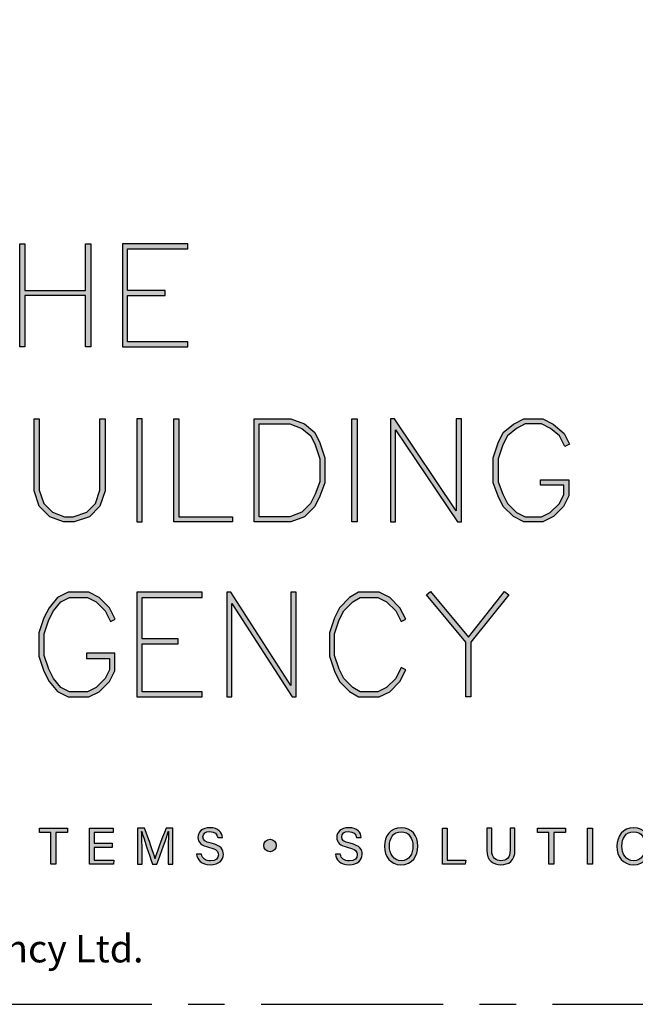
# Model space of a CAD drawing. Units: millimetres. Extents: x -4234 to 19818, y -7095 to 3832.
# Drawn here: x 13029 to 13083, y -3000 to -2914 of the extents above; entities that cross this region are included whole.
import ezdxf
from ezdxf.enums import TextEntityAlignment as Align

# ---------------------------------------------------------------- set-up
doc = ezdxf.new("R2010")
doc.units = ezdxf.units.MM
doc.linetypes.add('CENTER', pattern=[50.8, 31.75, -6.35, 6.35, -6.35])
doc.layers.add('0-Defpoints', color=7, linetype='Continuous', plot=False)
doc.layers.add('_Building Agency Blue', color=7, linetype='Continuous', true_color=0x005d96)
doc.layers.add('_DWG - Sheet', color=7, linetype='Continuous')
doc.styles.add('ALICLAD Text', font='arial.ttf', dxfattribs={"height": 1.6})
doc.styles.get("Standard").update_dxf_attribs({"font": 'arial.ttf'})

# ---------------------------------------------------------------- blocks, each defined once
blk = doc.blocks.new('Building Agency - LogoBig2')
at = {"layer": '_Building Agency Blue'}
h = blk.add_hatch(color=256, dxfattribs=at)
h.dxf.hatch_style = 1
h.paths.add_polyline_path([(57.013, 53.427), (57.013, 50.723), (60.536, 50.723), (60.536, 53.427), (60.836, 53.427), (60.836, 47.44), (60.536, 47.44), (60.536, 50.423), (57.013, 50.423), (57.013, 47.44), (56.713, 47.44), (56.713, 53.427)])
h = blk.add_hatch(color=256, dxfattribs=at)
h.dxf.hatch_style = 1
h.paths.add_polyline_path([(65.168, 50.723), (62.98, 50.723), (62.98, 53.127), (66.473, 53.127), (66.473, 53.427), (62.68, 53.427), (62.68, 47.44), (66.473, 47.44), (66.473, 47.74), (62.98, 47.74), (62.98, 50.423), (65.168, 50.423)])
h = blk.add_hatch(color=256, dxfattribs=at)
h.dxf.hatch_style = 1
h.paths.add_polyline_path([(57.852, 43.264), (57.852, 39.129), (58.113, 38.347), (58.624, 37.835), (59.314, 37.576), (59.822, 37.576), (60.605, 37.837), (61.114, 38.347), (61.375, 39.129), (61.375, 43.264), (61.675, 43.264), (61.675, 39.08), (61.376, 38.185), (60.767, 37.575), (59.871, 37.276), (59.26, 37.276), (58.458, 37.577), (57.851, 38.185), (57.552, 39.08), (57.552, 43.264)])
h = blk.add_hatch(color=256, dxfattribs=at)
h.dxf.hatch_style = 1
h.paths.add_polyline_path([(63.519, 43.264), (63.519, 37.276), (63.819, 37.276), (63.819, 43.264)])
h = blk.add_hatch(color=256, dxfattribs=at)
h.dxf.hatch_style = 1
h.paths.add_polyline_path([(69.077, 37.276), (65.664, 37.276), (65.664, 43.264), (65.964, 43.264), (65.964, 37.576), (69.077, 37.576)])
h = blk.add_hatch(color=256, dxfattribs=at)
h.dxf.hatch_style = 1
h.paths.add_polyline_path([(70.326, 37.276), (70.326, 43.264), (72.461, 43.264), (73.256, 42.966), (73.86, 42.463), (74.158, 41.866), (74.449, 40.994), (74.449, 39.544), (74.157, 38.765), (73.863, 38.177), (73.263, 37.577), (72.461, 37.276)])
h.paths.add_polyline_path([(70.626, 37.576), (70.626, 42.964), (72.407, 42.964), (73.104, 42.703), (73.619, 42.273), (73.88, 41.751), (74.149, 40.945), (74.149, 39.598), (73.881, 38.885), (73.616, 38.355), (73.097, 37.835), (72.407, 37.576)], flags=16)
h = blk.add_hatch(color=256, dxfattribs=at)
h.dxf.hatch_style = 1
h.paths.add_polyline_path([(76.014, 37.276), (76.014, 43.264), (76.314, 43.264), (76.314, 37.276)])
h = blk.add_hatch(color=256, dxfattribs=at)
h.dxf.hatch_style = 1
h.paths.add_polyline_path([(78.251, 43.264), (78.251, 37.276), (78.551, 37.276), (78.551, 42.622), (82.144, 37.276), (82.374, 37.276), (82.374, 43.264), (82.074, 43.264), (82.074, 37.919), (78.481, 43.264)])
h = blk.add_hatch(color=256, dxfattribs=at)
h.dxf.hatch_style = 1
h.paths.add_polyline_path([(86.973, 39.421), (86.973, 39.721), (88.621, 39.721), (88.621, 38.79), (88.315, 38.177), (87.721, 37.583), (87.108, 37.276), (86.012, 37.276), (85.399, 37.583), (84.805, 38.177), (84.511, 38.765), (84.219, 39.544), (84.219, 40.994), (84.51, 41.866), (84.808, 42.463), (85.405, 42.961), (86.012, 43.264), (87.108, 43.264), (87.716, 42.96), (88.345, 42.416), (88.649, 41.786), (88.382, 41.652), (88.072, 42.273), (87.55, 42.708), (87.037, 42.964), (86.083, 42.964), (85.57, 42.708), (85.048, 42.273), (84.788, 41.751), (84.519, 40.945), (84.519, 39.598), (84.786, 38.885), (85.052, 38.355), (85.577, 37.829), (86.083, 37.576), (87.037, 37.576), (87.543, 37.829), (88.068, 38.355), (88.321, 38.861), (88.321, 39.421)])
h = blk.add_hatch(color=256, dxfattribs=at)
h.dxf.hatch_style = 1
h.paths.add_polyline_path([(60.586, 29.351), (61.934, 29.351), (61.934, 28.697), (61.681, 28.191), (61.156, 27.666), (60.65, 27.413), (59.602, 27.413), (59.103, 27.663), (58.668, 28.185), (58.4, 28.719), (58.132, 29.525), (58.132, 30.782), (58.4, 31.588), (58.668, 32.122), (59.103, 32.644), (59.602, 32.894), (60.65, 32.894), (61.156, 32.641), (61.681, 32.116), (61.995, 31.489), (62.263, 31.623), (61.928, 32.294), (61.334, 32.888), (60.721, 33.194), (59.531, 33.194), (58.912, 32.885), (58.415, 32.288), (58.123, 31.703), (57.832, 30.831), (57.832, 29.477), (58.123, 28.604), (58.415, 28.02), (58.912, 27.423), (59.531, 27.113), (60.721, 27.113), (61.334, 27.42), (61.928, 28.014), (62.234, 28.626), (62.234, 29.651), (60.586, 29.651)])
h = blk.add_hatch(color=256, dxfattribs=at)
h.dxf.hatch_style = 1
h.paths.add_polyline_path([(65.914, 30.19), (65.914, 30.49), (63.819, 30.49), (63.819, 32.894), (67.313, 32.894), (67.313, 33.194), (63.519, 33.194), (63.519, 27.113), (67.313, 27.113), (67.313, 27.413), (63.819, 27.413), (63.819, 30.19)])
h = blk.add_hatch(color=256, dxfattribs=at)
h.dxf.hatch_style = 1
h.paths.add_polyline_path([(68.741, 33.194), (68.741, 27.113), (69.041, 27.113), (69.041, 32.535), (72.539, 27.113), (72.771, 27.113), (72.771, 33.194), (72.471, 33.194), (72.471, 27.772), (68.973, 33.194)])
h = blk.add_hatch(color=256, dxfattribs=at)
h.dxf.hatch_style = 1
h.paths.add_polyline_path([(79.14, 28.684), (78.871, 28.818), (78.558, 28.191), (78.033, 27.666), (77.527, 27.413), (76.485, 27.413), (76.07, 27.662), (75.541, 28.191), (75.277, 28.719), (75.008, 29.525), (75.008, 30.782), (75.277, 31.588), (75.541, 32.116), (76.07, 32.645), (76.485, 32.894), (77.527, 32.894), (78.033, 32.641), (78.561, 32.114), (78.871, 31.489), (79.14, 31.623), (78.804, 32.294), (78.211, 32.888), (77.598, 33.194), (76.402, 33.194), (75.884, 32.884), (75.294, 32.294), (74.999, 31.703), (74.708, 30.831), (74.708, 29.477), (74.999, 28.604), (75.294, 28.014), (75.884, 27.424), (76.402, 27.113), (77.598, 27.113), (78.211, 27.42), (78.804, 28.014)])
h = blk.add_hatch(color=256, dxfattribs=at)
h.dxf.hatch_style = 1
h.paths.add_polyline_path([(82.634, 30.286), (80.352, 33.044), (80.583, 33.235), (82.781, 30.578), (84.888, 33.235), (85.123, 33.048), (82.934, 30.288), (82.934, 27.113), (82.634, 27.113)])
h = blk.add_hatch(color=256, dxfattribs=at)
h.dxf.hatch_style = 1
h.paths.add_polyline_path([(58.53, 19.252), (57.855, 19.252), (57.855, 19.49), (59.485, 19.49), (59.485, 19.252), (58.809, 19.252), (58.809, 17.4), (58.53, 17.4)])
h = blk.add_hatch(color=256, dxfattribs=at)
h.dxf.hatch_style = 1
h.paths.add_polyline_path([(61.046, 18.377), (61.046, 17.637), (62.187, 17.637), (62.152, 17.4), (60.774, 17.4), (60.774, 19.49), (62.135, 19.49), (62.135, 19.252), (61.046, 19.252), (61.046, 18.614), (62.085, 18.614), (62.085, 18.377)])
h = blk.add_hatch(color=256, dxfattribs=at)
h.dxf.hatch_style = 1
edge = h.paths.add_edge_path()
edge.add_spline(control_points=[(65.345, 18.29), (65.345, 18.679), (65.349, 19.073), (65.358, 19.293), (65.358, 19.293), (65.347, 19.293), (65.347, 19.293), (65.257, 18.954), (64.919, 18.057), (64.68, 17.4), (64.68, 17.4), (64.431, 17.4), (64.431, 17.4), (64.25, 17.935), (63.9, 18.94), (63.806, 19.297), (63.806, 19.297), (63.797, 19.297), (63.797, 19.297), (63.813, 19.056), (63.82, 18.591), (63.82, 18.233), (63.82, 18.233), (63.82, 17.4), (63.82, 17.4), (63.82, 17.4), (63.559, 17.4), (63.559, 17.4), (63.559, 17.4), (63.559, 19.49), (63.559, 19.49), (63.559, 19.49), (63.972, 19.49), (63.972, 19.49), (64.209, 18.841), (64.499, 18.004), (64.571, 17.738), (64.571, 17.738), (64.576, 17.738), (64.576, 17.738), (64.625, 17.939), (64.968, 18.858), (65.214, 19.49), (65.214, 19.49), (65.616, 19.49), (65.616, 19.49), (65.616, 19.49), (65.616, 17.4), (65.616, 17.4), (65.616, 17.4), (65.345, 17.4), (65.345, 17.4), (65.345, 17.4), (65.345, 18.29), (65.345, 18.29)], knot_values=[0, 0, 0, 0, 1, 1, 1, 2, 2, 2, 3, 3, 3, 4, 4, 4, 5, 5, 5, 6, 6, 6, 7, 7, 7, 8, 8, 8, 9, 9, 9, 10, 10, 10, 11, 11, 11, 12, 12, 12, 13, 13, 13, 14, 14, 14, 15, 15, 15, 16, 16, 16, 17, 17, 17, 18, 18, 18, 18], degree=3, periodic=0)
h = blk.add_hatch(color=256, dxfattribs=at)
h.dxf.hatch_style = 1
edge = h.paths.add_edge_path()
edge.add_spline(control_points=[(67.27, 17.982), (67.327, 17.731), (67.498, 17.595), (67.801, 17.595), (68.127, 17.595), (68.256, 17.748), (68.256, 17.946), (68.256, 18.155), (68.153, 18.273), (67.734, 18.374), (67.242, 18.494), (67.07, 18.662), (67.07, 18.956), (67.07, 19.267), (67.3, 19.52), (67.766, 19.52), (68.264, 19.52), (68.469, 19.232), (68.496, 18.958), (68.496, 18.958), (68.215, 18.958), (68.215, 18.958), (68.177, 19.143), (68.061, 19.296), (67.756, 19.296), (67.501, 19.296), (67.359, 19.182), (67.359, 18.982), (67.359, 18.786), (67.477, 18.709), (67.843, 18.62), (68.439, 18.475), (68.544, 18.243), (68.544, 17.975), (68.544, 17.638), (68.294, 17.374), (67.783, 17.374), (67.258, 17.374), (67.031, 17.661), (66.988, 17.982), (66.988, 17.982), (67.27, 17.982), (67.27, 17.982)], knot_values=[0, 0, 0, 0, 1, 1, 1, 2, 2, 2, 3, 3, 3, 4, 4, 4, 5, 5, 5, 6, 6, 6, 7, 7, 7, 8, 8, 8, 9, 9, 9, 10, 10, 10, 11, 11, 11, 12, 12, 12, 13, 13, 13, 14, 14, 14, 14], degree=3, periodic=0)
h = blk.add_hatch(color=256, dxfattribs=at)
h.dxf.hatch_style = 1
edge = h.paths.add_edge_path()
edge.add_spline(control_points=[(75.335, 17.982), (75.391, 17.731), (75.563, 17.595), (75.866, 17.595), (76.192, 17.595), (76.321, 17.748), (76.321, 17.946), (76.321, 18.155), (76.218, 18.273), (75.799, 18.374), (75.306, 18.494), (75.135, 18.662), (75.135, 18.956), (75.135, 19.267), (75.365, 19.52), (75.831, 19.52), (76.329, 19.52), (76.533, 19.232), (76.561, 18.958), (76.561, 18.958), (76.28, 18.958), (76.28, 18.958), (76.242, 19.143), (76.126, 19.296), (75.821, 19.296), (75.566, 19.296), (75.423, 19.182), (75.423, 18.982), (75.423, 18.786), (75.542, 18.709), (75.908, 18.62), (76.504, 18.475), (76.609, 18.243), (76.609, 17.975), (76.609, 17.638), (76.359, 17.374), (75.848, 17.374), (75.323, 17.374), (75.096, 17.661), (75.053, 17.982), (75.053, 17.982), (75.335, 17.982), (75.335, 17.982)], knot_values=[0, 0, 0, 0, 1, 1, 1, 2, 2, 2, 3, 3, 3, 4, 4, 4, 5, 5, 5, 6, 6, 6, 7, 7, 7, 8, 8, 8, 9, 9, 9, 10, 10, 10, 11, 11, 11, 12, 12, 12, 13, 13, 13, 14, 14, 14, 14], degree=3, periodic=0)
h = blk.add_hatch(color=256, dxfattribs=at)
h.dxf.hatch_style = 1
edge = h.paths.add_edge_path(flags=16)
edge.add_spline(control_points=[(78.197, 18.454), (78.197, 18.002), (78.429, 17.606), (78.878, 17.606), (79.363, 17.606), (79.557, 18.006), (79.557, 18.453), (79.557, 18.903), (79.337, 19.283), (78.879, 19.283), (78.405, 19.283), (78.197, 18.899), (78.197, 18.454)], knot_values=[0, 0, 0, 0, 1, 1, 1, 2, 2, 2, 3, 3, 3, 4, 4, 4, 4], degree=3, periodic=0)
edge = h.paths.add_edge_path()
edge.add_spline(control_points=[(79.847, 18.456), (79.847, 17.882), (79.524, 17.37), (78.866, 17.37), (78.251, 17.37), (77.907, 17.845), (77.907, 18.445), (77.907, 19.043), (78.258, 19.52), (78.89, 19.52), (79.478, 19.52), (79.847, 19.078), (79.847, 18.456)], knot_values=[0, 0, 0, 0, 1, 1, 1, 2, 2, 2, 3, 3, 3, 4, 4, 4, 4], degree=3, periodic=0)
h = blk.add_hatch(color=256, dxfattribs=at)
h.dxf.hatch_style = 1
h.paths.add_polyline_path([(81.271, 19.49), (81.548, 19.49), (81.548, 17.637), (82.638, 17.637), (82.6, 17.4), (81.271, 17.4)])
h = blk.add_hatch(color=256, dxfattribs=at)
h.dxf.hatch_style = 1
edge = h.paths.add_edge_path()
edge.add_spline(control_points=[(84.137, 19.49), (84.137, 19.49), (84.137, 18.232), (84.137, 18.232), (84.137, 17.738), (84.408, 17.605), (84.676, 17.605), (84.989, 17.605), (85.21, 17.749), (85.21, 18.232), (85.21, 18.232), (85.21, 19.49), (85.21, 19.49), (85.21, 19.49), (85.489, 19.49), (85.489, 19.49), (85.489, 19.49), (85.489, 18.246), (85.489, 18.246), (85.489, 17.568), (85.114, 17.374), (84.67, 17.374), (84.234, 17.374), (83.856, 17.584), (83.856, 18.227), (83.856, 18.227), (83.856, 19.49), (83.856, 19.49), (83.856, 19.49), (84.137, 19.49), (84.137, 19.49)], knot_values=[0, 0, 0, 0, 1, 1, 1, 2, 2, 2, 3, 3, 3, 4, 4, 4, 5, 5, 5, 6, 6, 6, 7, 7, 7, 8, 8, 8, 9, 9, 9, 10, 10, 10, 10], degree=3, periodic=0)
h = blk.add_hatch(color=256, dxfattribs=at)
h.dxf.hatch_style = 1
h.paths.add_polyline_path([(87.466, 19.252), (86.792, 19.252), (86.792, 19.49), (88.421, 19.49), (88.421, 19.252), (87.746, 19.252), (87.746, 17.4), (87.466, 17.4)])
h = blk.add_hatch(color=256, dxfattribs=at)
h.dxf.hatch_style = 1
h.paths.add_polyline_path([(89.988, 19.49), (89.988, 17.4), (89.711, 17.4), (89.711, 19.49)])
h = blk.add_hatch(color=256, dxfattribs=at)
h.dxf.hatch_style = 1
edge = h.paths.add_edge_path(flags=16)
edge.add_spline(control_points=[(91.702, 18.454), (91.702, 18.002), (91.933, 17.606), (92.382, 17.606), (92.867, 17.606), (93.06, 18.006), (93.06, 18.453), (93.06, 18.903), (92.841, 19.283), (92.383, 19.283), (91.909, 19.283), (91.702, 18.899), (91.702, 18.454)], knot_values=[0, 0, 0, 0, 1, 1, 1, 2, 2, 2, 3, 3, 3, 4, 4, 4, 4], degree=3, periodic=0)
edge = h.paths.add_edge_path()
edge.add_spline(control_points=[(93.35, 18.456), (93.35, 17.882), (93.028, 17.37), (92.37, 17.37), (91.755, 17.37), (91.411, 17.845), (91.411, 18.445), (91.411, 19.043), (91.762, 19.52), (92.394, 19.52), (92.982, 19.52), (93.35, 19.078), (93.35, 18.456)], knot_values=[0, 0, 0, 0, 1, 1, 1, 2, 2, 2, 3, 3, 3, 4, 4, 4, 4], degree=3, periodic=0)
h = blk.add_hatch(color=256, dxfattribs=at)
h.dxf.hatch_style = 1
edge = h.paths.add_edge_path()
edge.add_spline(control_points=[(71.617, 18.486), (71.617, 18.686), (71.456, 18.847), (71.257, 18.847), (71.057, 18.847), (70.895, 18.686), (70.895, 18.486), (70.895, 18.287), (71.057, 18.125), (71.257, 18.125), (71.456, 18.125), (71.617, 18.287), (71.617, 18.486)], knot_values=[0, 0, 0, 0, 1, 1, 1, 2, 2, 2, 3, 3, 3, 4, 4, 4, 4], degree=3, periodic=0)
for points in [[(57.013, 53.427), (57.013, 50.723), (60.536, 50.723), (60.536, 53.427), (60.836, 53.427), (60.836, 47.44), (60.536, 47.44), (60.536, 50.423), (57.013, 50.423), (57.013, 47.44), (56.713, 47.44), (56.713, 53.427)], [(65.168, 50.723), (62.98, 50.723), (62.98, 53.127), (66.473, 53.127), (66.473, 53.427), (62.68, 53.427), (62.68, 47.44), (66.473, 47.44), (66.473, 47.74), (62.98, 47.74), (62.98, 50.423), (65.168, 50.423)], [(57.852, 43.264), (57.852, 39.129), (58.113, 38.347), (58.624, 37.835), (59.314, 37.576), (59.822, 37.576), (60.605, 37.837), (61.114, 38.347), (61.375, 39.129), (61.375, 43.264), (61.675, 43.264), (61.675, 39.08), (61.376, 38.185), (60.767, 37.575), (59.871, 37.276), (59.26, 37.276), (58.458, 37.577), (57.851, 38.185), (57.552, 39.08), (57.552, 43.264)], [(63.519, 43.264), (63.519, 37.276), (63.819, 37.276), (63.819, 43.264)], [(69.077, 37.276), (65.664, 37.276), (65.664, 43.264), (65.964, 43.264), (65.964, 37.576), (69.077, 37.576)], [(70.326, 37.276), (70.326, 43.264), (72.461, 43.264), (73.256, 42.966), (73.86, 42.463), (74.158, 41.866), (74.449, 40.994), (74.449, 39.544), (74.157, 38.765), (73.863, 38.177), (73.263, 37.577), (72.461, 37.276)], [(70.626, 37.576), (70.626, 42.964), (72.407, 42.964), (73.104, 42.703), (73.619, 42.273), (73.88, 41.751), (74.149, 40.945), (74.149, 39.598), (73.881, 38.885), (73.616, 38.355), (73.097, 37.835), (72.407, 37.576)], [(76.014, 37.276), (76.014, 43.264), (76.314, 43.264), (76.314, 37.276)], [(78.251, 43.264), (78.251, 37.276), (78.551, 37.276), (78.551, 42.622), (82.144, 37.276), (82.374, 37.276), (82.374, 43.264), (82.074, 43.264), (82.074, 37.919), (78.481, 43.264)], [(86.973, 39.421), (86.973, 39.721), (88.621, 39.721), (88.621, 38.79), (88.315, 38.177), (87.721, 37.583), (87.108, 37.276), (86.012, 37.276), (85.399, 37.583), (84.805, 38.177), (84.511, 38.765), (84.219, 39.544), (84.219, 40.994), (84.51, 41.866), (84.808, 42.463), (85.405, 42.961), (86.012, 43.264), (87.108, 43.264), (87.716, 42.96), (88.345, 42.416), (88.649, 41.786), (88.382, 41.652), (88.072, 42.273), (87.55, 42.708), (87.037, 42.964), (86.083, 42.964), (85.57, 42.708), (85.048, 42.273), (84.788, 41.751), (84.519, 40.945), (84.519, 39.598), (84.786, 38.885), (85.052, 38.355), (85.577, 37.829), (86.083, 37.576), (87.037, 37.576), (87.543, 37.829), (88.068, 38.355), (88.321, 38.861), (88.321, 39.421)], [(60.586, 29.351), (61.934, 29.351), (61.934, 28.697), (61.681, 28.191), (61.156, 27.666), (60.65, 27.413), (59.602, 27.413), (59.103, 27.663), (58.668, 28.185), (58.4, 28.719), (58.132, 29.525), (58.132, 30.782), (58.4, 31.588), (58.668, 32.122), (59.103, 32.644), (59.602, 32.894), (60.65, 32.894), (61.156, 32.641), (61.681, 32.116), (61.995, 31.489), (62.263, 31.623), (61.928, 32.294), (61.334, 32.888), (60.721, 33.194), (59.531, 33.194), (58.912, 32.885), (58.415, 32.288), (58.123, 31.703), (57.832, 30.831), (57.832, 29.477), (58.123, 28.604), (58.415, 28.02), (58.912, 27.423), (59.531, 27.113), (60.721, 27.113), (61.334, 27.42), (61.928, 28.014), (62.234, 28.626), (62.234, 29.651), (60.586, 29.651)], [(65.914, 30.19), (65.914, 30.49), (63.819, 30.49), (63.819, 32.894), (67.313, 32.894), (67.313, 33.194), (63.519, 33.194), (63.519, 27.113), (67.313, 27.113), (67.313, 27.413), (63.819, 27.413), (63.819, 30.19)], [(68.741, 33.194), (68.741, 27.113), (69.041, 27.113), (69.041, 32.535), (72.539, 27.113), (72.771, 27.113), (72.771, 33.194), (72.471, 33.194), (72.471, 27.772), (68.973, 33.194)], [(79.14, 28.684), (78.871, 28.818), (78.558, 28.191), (78.033, 27.666), (77.527, 27.413), (76.485, 27.413), (76.07, 27.662), (75.541, 28.191), (75.277, 28.719), (75.008, 29.525), (75.008, 30.782), (75.277, 31.588), (75.541, 32.116), (76.07, 32.645), (76.485, 32.894), (77.527, 32.894), (78.033, 32.641), (78.561, 32.114), (78.871, 31.489), (79.14, 31.623), (78.804, 32.294), (78.211, 32.888), (77.598, 33.194), (76.402, 33.194), (75.884, 32.884), (75.294, 32.294), (74.999, 31.703), (74.708, 30.831), (74.708, 29.477), (74.999, 28.604), (75.294, 28.014), (75.884, 27.424), (76.402, 27.113), (77.598, 27.113), (78.211, 27.42), (78.804, 28.014)], [(82.634, 30.286), (80.352, 33.044), (80.583, 33.235), (82.781, 30.578), (84.888, 33.235), (85.123, 33.048), (82.934, 30.288), (82.934, 27.113), (82.634, 27.113)]]:
    blk.add_lwpolyline(points, close=True, dxfattribs=at)
for points in [[(58.53, 19.252), (57.855, 19.252), (57.855, 19.49), (59.485, 19.49), (59.485, 19.252), (58.809, 19.252), (58.809, 17.4), (58.53, 17.4), (58.53, 19.252)], [(61.046, 18.377), (61.046, 17.637), (62.187, 17.637), (62.152, 17.4), (60.774, 17.4), (60.774, 19.49), (62.135, 19.49), (62.135, 19.252), (61.046, 19.252), (61.046, 18.614), (62.085, 18.614), (62.085, 18.377), (61.046, 18.377)], [(81.271, 19.49), (81.548, 19.49), (81.548, 17.637), (82.638, 17.637), (82.6, 17.4), (81.271, 17.4), (81.271, 19.49)], [(87.466, 19.252), (86.792, 19.252), (86.792, 19.49), (88.421, 19.49), (88.421, 19.252), (87.746, 19.252), (87.746, 17.4), (87.466, 17.4), (87.466, 19.252)], [(89.988, 19.49), (89.988, 17.4), (89.711, 17.4), (89.711, 19.49), (89.988, 19.49)]]:
    blk.add_lwpolyline(points, dxfattribs=at)
for points, knots in [([(65.345, 18.29), (65.345, 18.679), (65.349, 19.073), (65.358, 19.293), (65.358, 19.293), (65.347, 19.293), (65.347, 19.293), (65.257, 18.954), (64.919, 18.057), (64.68, 17.4), (64.68, 17.4), (64.431, 17.4), (64.431, 17.4), (64.25, 17.935), (63.9, 18.94), (63.806, 19.297), (63.806, 19.297), (63.797, 19.297), (63.797, 19.297), (63.813, 19.056), (63.82, 18.591), (63.82, 18.233), (63.82, 18.233), (63.82, 17.4), (63.82, 17.4), (63.82, 17.4), (63.559, 17.4), (63.559, 17.4), (63.559, 17.4), (63.559, 19.49), (63.559, 19.49), (63.559, 19.49), (63.972, 19.49), (63.972, 19.49), (64.209, 18.841), (64.499, 18.004), (64.571, 17.738), (64.571, 17.738), (64.576, 17.738), (64.576, 17.738), (64.625, 17.939), (64.968, 18.858), (65.214, 19.49), (65.214, 19.49), (65.616, 19.49), (65.616, 19.49), (65.616, 19.49), (65.616, 17.4), (65.616, 17.4), (65.616, 17.4), (65.345, 17.4), (65.345, 17.4), (65.345, 17.4), (65.345, 18.29), (65.345, 18.29)], [0, 0, 0, 0, 1, 1, 1, 2, 2, 2, 3, 3, 3, 4, 4, 4, 5, 5, 5, 6, 6, 6, 7, 7, 7, 8, 8, 8, 9, 9, 9, 10, 10, 10, 11, 11, 11, 12, 12, 12, 13, 13, 13, 14, 14, 14, 15, 15, 15, 16, 16, 16, 17, 17, 17, 18, 18, 18, 18]), ([(67.27, 17.982), (67.327, 17.731), (67.498, 17.595), (67.801, 17.595), (68.127, 17.595), (68.256, 17.748), (68.256, 17.946), (68.256, 18.155), (68.153, 18.273), (67.734, 18.374), (67.242, 18.494), (67.07, 18.662), (67.07, 18.956), (67.07, 19.267), (67.3, 19.52), (67.766, 19.52), (68.264, 19.52), (68.469, 19.232), (68.496, 18.958), (68.496, 18.958), (68.215, 18.958), (68.215, 18.958), (68.177, 19.143), (68.061, 19.296), (67.756, 19.296), (67.501, 19.296), (67.359, 19.182), (67.359, 18.982), (67.359, 18.786), (67.477, 18.709), (67.843, 18.62), (68.439, 18.475), (68.544, 18.243), (68.544, 17.975), (68.544, 17.638), (68.294, 17.374), (67.783, 17.374), (67.258, 17.374), (67.031, 17.661), (66.988, 17.982), (66.988, 17.982), (67.27, 17.982), (67.27, 17.982)], [0, 0, 0, 0, 1, 1, 1, 2, 2, 2, 3, 3, 3, 4, 4, 4, 5, 5, 5, 6, 6, 6, 7, 7, 7, 8, 8, 8, 9, 9, 9, 10, 10, 10, 11, 11, 11, 12, 12, 12, 13, 13, 13, 14, 14, 14, 14]), ([(75.335, 17.982), (75.391, 17.731), (75.563, 17.595), (75.866, 17.595), (76.192, 17.595), (76.321, 17.748), (76.321, 17.946), (76.321, 18.155), (76.218, 18.273), (75.799, 18.374), (75.306, 18.494), (75.135, 18.662), (75.135, 18.956), (75.135, 19.267), (75.365, 19.52), (75.831, 19.52), (76.329, 19.52), (76.533, 19.232), (76.561, 18.958), (76.561, 18.958), (76.28, 18.958), (76.28, 18.958), (76.242, 19.143), (76.126, 19.296), (75.821, 19.296), (75.566, 19.296), (75.423, 19.182), (75.423, 18.982), (75.423, 18.786), (75.542, 18.709), (75.908, 18.62), (76.504, 18.475), (76.609, 18.243), (76.609, 17.975), (76.609, 17.638), (76.359, 17.374), (75.848, 17.374), (75.323, 17.374), (75.096, 17.661), (75.053, 17.982), (75.053, 17.982), (75.335, 17.982), (75.335, 17.982)], [0, 0, 0, 0, 1, 1, 1, 2, 2, 2, 3, 3, 3, 4, 4, 4, 5, 5, 5, 6, 6, 6, 7, 7, 7, 8, 8, 8, 9, 9, 9, 10, 10, 10, 11, 11, 11, 12, 12, 12, 13, 13, 13, 14, 14, 14, 14]), ([(79.847, 18.456), (79.847, 17.882), (79.524, 17.37), (78.866, 17.37), (78.251, 17.37), (77.907, 17.845), (77.907, 18.445), (77.907, 19.043), (78.258, 19.52), (78.89, 19.52), (79.478, 19.52), (79.847, 19.078), (79.847, 18.456)], [0, 0, 0, 0, 1, 1, 1, 2, 2, 2, 3, 3, 3, 4, 4, 4, 4]), ([(84.137, 19.49), (84.137, 19.49), (84.137, 18.232), (84.137, 18.232), (84.137, 17.738), (84.408, 17.605), (84.676, 17.605), (84.989, 17.605), (85.21, 17.749), (85.21, 18.232), (85.21, 18.232), (85.21, 19.49), (85.21, 19.49), (85.21, 19.49), (85.489, 19.49), (85.489, 19.49), (85.489, 19.49), (85.489, 18.246), (85.489, 18.246), (85.489, 17.568), (85.114, 17.374), (84.67, 17.374), (84.234, 17.374), (83.856, 17.584), (83.856, 18.227), (83.856, 18.227), (83.856, 19.49), (83.856, 19.49), (83.856, 19.49), (84.137, 19.49), (84.137, 19.49)], [0, 0, 0, 0, 1, 1, 1, 2, 2, 2, 3, 3, 3, 4, 4, 4, 5, 5, 5, 6, 6, 6, 7, 7, 7, 8, 8, 8, 9, 9, 9, 10, 10, 10, 10]), ([(93.35, 18.456), (93.35, 17.882), (93.028, 17.37), (92.37, 17.37), (91.755, 17.37), (91.411, 17.845), (91.411, 18.445), (91.411, 19.043), (91.762, 19.52), (92.394, 19.52), (92.982, 19.52), (93.35, 19.078), (93.35, 18.456)], [0, 0, 0, 0, 1, 1, 1, 2, 2, 2, 3, 3, 3, 4, 4, 4, 4]), ([(78.197, 18.454), (78.197, 18.002), (78.429, 17.606), (78.878, 17.606), (79.363, 17.606), (79.557, 18.006), (79.557, 18.453), (79.557, 18.903), (79.337, 19.283), (78.879, 19.283), (78.405, 19.283), (78.197, 18.899), (78.197, 18.454)], [0, 0, 0, 0, 1, 1, 1, 2, 2, 2, 3, 3, 3, 4, 4, 4, 4]), ([(91.702, 18.454), (91.702, 18.002), (91.933, 17.606), (92.382, 17.606), (92.867, 17.606), (93.06, 18.006), (93.06, 18.453), (93.06, 18.903), (92.841, 19.283), (92.383, 19.283), (91.909, 19.283), (91.702, 18.899), (91.702, 18.454)], [0, 0, 0, 0, 1, 1, 1, 2, 2, 2, 3, 3, 3, 4, 4, 4, 4]), ([(71.617, 18.486), (71.617, 18.686), (71.456, 18.847), (71.257, 18.847), (71.057, 18.847), (70.895, 18.686), (70.895, 18.486), (70.895, 18.287), (71.057, 18.125), (71.257, 18.125), (71.456, 18.125), (71.617, 18.287), (71.617, 18.486)], [0, 0, 0, 0, 1, 1, 1, 2, 2, 2, 3, 3, 3, 4, 4, 4, 4])]:
    blk.add_open_spline(points, degree=3, knots=knots, dxfattribs=at)
blk = doc.blocks.new('*U682')
at = {"layer": '0-Defpoints', "linetype": 'CENTER', "ltscale": 0.5}
blk.add_lwpolyline([(0, 0), (407.2, 0), (407.2, 581.4), (0, 581.4)], close=True, dxfattribs=at)
at = {"ltscale": 0.5, "xscale": 1.5, "yscale": 1.5, "zscale": 1.5}
blk.add_blockref('Building Agency - LogoBig2', (249.494, -13.9), dxfattribs=at)
at = {"color": 8, "true_color": 0x75777a, "insert": (2, 2.901), "char_height": 2.4, "width": 403.2, "attachment_point": 7}
blk.add_mtext('Copyright © of this drawing shall remain the property of The Building Agency. No part of this document may be reproduced, edited or transmitted by any means without prior permission in writing from The Building Agency Ltd.', dxfattribs=at)
at = {"color": 8, "ltscale": 0.5, "true_color": 0x75777a, "style": 'ALICLAD Text', "flags": 4}
for tag, p in [('SHEETNUMBER', (260.501, 45.538)), ('REVISION', (258.342, 20.499))]:
    blk.add_attdef(tag, text='', height=3.9, dxfattribs=at).set_placement(p, align=Align.MIDDLE_RIGHT)
blk.add_attdef('DRAWING_TITLE', text='', height=5.5, dxfattribs=at).set_placement((15, 44.45), align=Align.TOP_LEFT)

msp = doc.modelspace()

# ---------------------------------------------------------------- block references
at = {"layer": '_DWG - Sheet', "ltscale": 0.5}
msp.add_blockref('*U682', (12694.479, -3000), dxfattribs=at)

doc.saveas('drawing.dxf')
